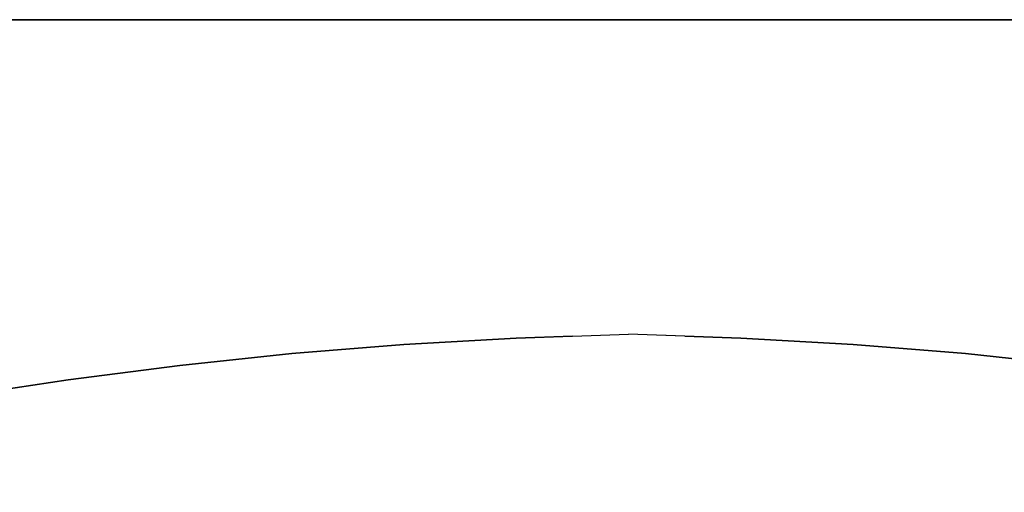
# Model space of a CAD drawing. Units: inches. Extents: x -352 to 353, y -540 to 0.
# Drawn here: x -106 to 66, y -83 to 0 of the extents above; entities that cross this region are included whole.
import ezdxf

# ---------------------------------------------------------------- set-up
doc = ezdxf.new("R2010")
doc.units = ezdxf.units.IN
doc.header["$MEASUREMENT"] = 0
doc.layers.add('KIOTO_CERAMIKA', color=7, linetype='Continuous')

msp = doc.modelspace()

# ---------------------------------------------------------------- linework, layer by layer
at = {"layer": 'KIOTO_CERAMIKA'}
for points, invisible_edges in [([(-238.87, 0.02, 186.98), (-239.67, 0.02, 183.98), (0.05, 0.02, 183.98), (0.05, 0.02, 185.98)], 14), ([(-239.67, 0.02, 183.98), (-239.4, 0.02, 163.53), (0.05, 0.02, 163.54), (0.05, 0.02, 183.98)], 14), ([(-239.4, 0.02, 163.53), (-239.03, 0.02, 143.07), (0.05, 0.02, 143.09), (0.05, 0.02, 163.54)], 14), ([(-239.03, 0.02, 143.07), (-238.56, 0.02, 122.62), (0.05, 0.02, 122.65), (0.05, 0.02, 143.09)], 14), ([(-236.67, 0.02, 189.18), (-238.87, 0.02, 186.98), (0.05, 0.02, 185.98), (0.05, 0.02, 187.98)], 14), ([(-238.56, 0.02, 122.62), (-238, 0.02, 102.17), (0.05, 0.02, 102.2), (0.05, 0.02, 122.65)], 14), ([(-238, 0.02, 102.17), (-237.33, 0.02, 81.73), (0.05, 0.02, 81.76), (0.05, 0.02, 102.2)], 14), ([(-237.33, 0.02, 81.73), (-236.56, 0.02, 61.28), (0.05, 0.02, 61.31), (0.05, 0.02, 81.76)], 14), ([(-233.67, 0.02, 189.98), (-236.67, 0.02, 189.18), (0.05, 0.02, 187.98), (0.05, 0.02, 189.98)], 6), ([(-236.56, 0.02, 61.28), (-235.7, 0.02, 40.84), (0.05, 0.02, 40.87), (0.05, 0.02, 61.31)], 14), ([(-235.7, 0.02, 40.84), (-234.73, 0.02, 20.41), (0.05, 0.02, 20.43), (0.05, 0.02, 40.87)], 14), ([(-234.73, 0.02, 20.41), (-233.67, 0.02, -0.02), (0.05, 0.02, -0.02), (0.05, 0.02, 20.43)], 12), ([(233.76, -289.98, -0.02), (-233.67, -289.98, -0.02), (-233.67, 0.02, -0.02), (233.76, 0.02, -0.02)], 15), ([(-99.6, -53.12, 189.98), (-119.37, -56.17, 189.98), (-116.81, 0.02, 189.98), (-97.33, 0.02, 189.98)], 11), ([(-79.76, -50.54, 189.98), (-99.6, -53.12, 189.98), (-97.33, 0.02, 189.98), (-77.86, 0.02, 189.98)], 11), ([(-59.86, -48.43, 189.98), (-79.76, -50.54, 189.98), (-77.86, 0.02, 189.98), (-58.38, 0.02, 189.98)], 11), ([(-39.92, -46.8, 189.98), (-59.86, -48.43, 189.98), (-58.38, 0.02, 189.98), (-38.91, 0.02, 189.98)], 11), ([(-19.95, -45.65, 189.98), (-39.92, -46.8, 189.98), (-38.91, 0.02, 189.98), (-19.43, 0.02, 189.98)], 11), ([(0.05, -44.98, 189.98), (-19.95, -45.65, 189.98), (-19.43, 0.02, 189.98), (0.05, 0.02, 189.98)], 11), ([(0.05, -44.98, 189.98), (20.04, -45.65, 189.98), (19.52, 0.02, 189.98), (0.05, 0.02, 189.98)], 11), ([(233.76, 0.02, 189.98), (236.76, 0.02, 189.18), (0.05, 0.02, 187.98), (0.05, 0.02, 189.98)], 6), ([(236.76, 0.02, 189.18), (238.96, 0.02, 186.98), (0.05, 0.02, 185.98), (0.05, 0.02, 187.98)], 14), ([(238.96, 0.02, 186.98), (239.76, 0.02, 183.98), (0.05, 0.02, 183.98), (0.05, 0.02, 185.98)], 14), ([(239.76, 0.02, 183.98), (239.49, 0.02, 163.53), (0.05, 0.02, 163.54), (0.05, 0.02, 183.98)], 14), ([(239.49, 0.02, 163.53), (239.13, 0.02, 143.07), (0.05, 0.02, 143.09), (0.05, 0.02, 163.54)], 14), ([(239.13, 0.02, 143.07), (238.66, 0.02, 122.62), (0.05, 0.02, 122.65), (0.05, 0.02, 143.09)], 14), ([(238.66, 0.02, 122.62), (238.09, 0.02, 102.17), (0.05, 0.02, 102.2), (0.05, 0.02, 122.65)], 14), ([(238.09, 0.02, 102.17), (237.42, 0.02, 81.73), (0.05, 0.02, 81.76), (0.05, 0.02, 102.2)], 14), ([(237.42, 0.02, 81.73), (236.66, 0.02, 61.28), (0.05, 0.02, 61.31), (0.05, 0.02, 81.76)], 14), ([(236.66, 0.02, 61.28), (235.79, 0.02, 40.84), (0.05, 0.02, 40.87), (0.05, 0.02, 61.31)], 14), ([(235.79, 0.02, 40.84), (234.83, 0.02, 20.41), (0.05, 0.02, 20.43), (0.05, 0.02, 40.87)], 14), ([(234.83, 0.02, 20.41), (233.76, 0.02, -0.02), (0.05, 0.02, -0.02), (0.05, 0.02, 20.43)], 12), ([(20.04, -45.65, 189.98), (40.02, -46.8, 189.98), (39, 0.02, 189.98), (19.52, 0.02, 189.98)], 11), ([(40.02, -46.8, 189.98), (59.96, -48.43, 189.98), (58.48, 0.02, 189.98), (39, 0.02, 189.98)], 11), ([(59.96, -48.43, 189.98), (79.85, -50.54, 189.98), (77.95, 0.02, 189.98), (58.48, 0.02, 189.98)], 11), ([(-39.92, -49.3, 190.65), (-39.92, -46.8, 189.98), (-19.95, -45.65, 189.98), (-19.95, -48.15, 190.65)], 15), ([(-19.95, -48.15, 190.65), (-19.95, -45.65, 189.98), (0.05, -44.98, 189.98), (0.05, -47.48, 190.65)], 15), ([(20.04, -48.15, 190.65), (20.04, -45.65, 189.98), (0.05, -44.98, 189.98), (0.05, -47.48, 190.65)], 15), ([(40.02, -49.3, 190.65), (40.02, -46.8, 189.98), (20.04, -45.65, 189.98), (20.04, -48.15, 190.65)], 15), ([(-59.86, -50.93, 190.65), (-59.86, -48.43, 189.98), (-39.92, -46.8, 189.98), (-39.92, -49.3, 190.65)], 15), ([(-39.92, -51.13, 192.48), (-39.92, -49.3, 190.65), (-19.95, -48.15, 190.65), (-19.95, -49.98, 192.48)], 15), ([(-19.95, -49.98, 192.48), (-19.95, -48.15, 190.65), (0.05, -47.48, 190.65), (0.05, -49.31, 192.48)], 15), ([(20.04, -49.98, 192.48), (20.04, -48.15, 190.65), (0.05, -47.48, 190.65), (0.05, -49.31, 192.48)], 15), ([(40.02, -51.13, 192.48), (40.02, -49.3, 190.65), (20.04, -48.15, 190.65), (20.04, -49.98, 192.48)], 15), ([(59.96, -50.93, 190.65), (59.96, -48.43, 189.98), (40.02, -46.8, 189.98), (40.02, -49.3, 190.65)], 15), ([(-79.76, -53.04, 190.65), (-79.76, -50.54, 189.98), (-59.86, -48.43, 189.98), (-59.86, -50.93, 190.65)], 15), ([(-59.86, -52.76, 192.48), (-59.86, -50.93, 190.65), (-39.92, -49.3, 190.65), (-39.92, -51.13, 192.48)], 15), ([(-19.95, -50.65, 194.98), (-19.95, -49.98, 192.48), (0.05, -49.31, 192.48), (0.05, -49.98, 194.98)], 15), ([(20.04, -50.65, 194.98), (20.04, -49.98, 192.48), (0.05, -49.31, 192.48), (0.05, -49.98, 194.98)], 15), ([(59.96, -52.76, 192.48), (59.96, -50.93, 190.65), (40.02, -49.3, 190.65), (40.02, -51.13, 192.48)], 15), ([(79.85, -53.04, 190.65), (79.85, -50.54, 189.98), (59.96, -48.43, 189.98), (59.96, -50.93, 190.65)], 15), ([(-99.6, -55.62, 190.65), (-99.6, -53.12, 189.98), (-79.76, -50.54, 189.98), (-79.76, -53.04, 190.65)], 15), ([(-79.76, -54.87, 192.48), (-79.76, -53.04, 190.65), (-59.86, -50.93, 190.65), (-59.86, -52.76, 192.48)], 15), ([(-59.86, -53.43, 194.98), (-59.86, -52.76, 192.48), (-39.92, -51.13, 192.48), (-39.92, -51.8, 194.98)], 15), ([(-39.93, -51.8, 204.98), (-39.79, -52.54, 207.48), (-19.88, -51.36, 207.48), (-19.95, -50.65, 204.98)], 15), ([(-39.92, -51.8, 194.98), (-39.92, -51.13, 192.48), (-19.95, -49.98, 192.48), (-19.95, -50.65, 194.98)], 15), ([(-19.95, -50.65, 204.98), (-39.92, -51.8, 204.98), (-39.92, -51.8, 194.98), (-19.95, -50.65, 194.98)], 15), ([(-39.79, -52.54, 207.48), (-39.56, -54.35, 209.31), (-19.77, -53.18, 209.31), (-19.88, -51.36, 207.48)], 15), ([(0.05, -49.98, 204.98), (-19.95, -50.65, 204.98), (-19.95, -50.65, 194.98), (0.05, -49.98, 194.98)], 15), ([(-19.95, -50.65, 204.98), (-19.88, -51.36, 207.48), (0.05, -50.65, 207.48), (0.05, -49.98, 204.98)], 15), ([(-19.88, -51.36, 207.48), (-19.77, -53.18, 209.31), (0.05, -52.48, 209.31), (0.05, -50.65, 207.48)], 15), ([(20.05, -50.65, 204.98), (19.98, -51.36, 207.48), (0.05, -50.65, 207.48), (0.05, -49.98, 204.98)], 15), ([(0.05, -49.98, 204.98), (20.04, -50.65, 204.98), (20.04, -50.65, 194.98), (0.05, -49.98, 194.98)], 15), ([(19.98, -51.36, 207.48), (19.86, -53.18, 209.31), (0.05, -52.48, 209.31), (0.05, -50.65, 207.48)], 15), ([(39.89, -52.54, 207.48), (39.66, -54.35, 209.31), (19.86, -53.18, 209.31), (19.98, -51.36, 207.48)], 15), ([(40.02, -51.8, 204.98), (39.89, -52.54, 207.48), (19.98, -51.36, 207.48), (20.05, -50.65, 204.98)], 15), ([(40.02, -51.8, 194.98), (40.02, -51.13, 192.48), (20.04, -49.98, 192.48), (20.04, -50.65, 194.98)], 15), ([(20.04, -50.65, 204.98), (40.02, -51.8, 204.98), (40.02, -51.8, 194.98), (20.04, -50.65, 194.98)], 15), ([(59.96, -53.43, 194.98), (59.96, -52.76, 192.48), (40.02, -51.13, 192.48), (40.02, -51.8, 194.98)], 15), ([(79.85, -54.87, 192.48), (79.85, -53.04, 190.65), (59.96, -50.93, 190.65), (59.96, -52.76, 192.48)], 15), ([(-119.37, -58.67, 190.65), (-119.37, -56.17, 189.98), (-99.6, -53.12, 189.98), (-99.6, -55.62, 190.65)], 15), ([(-99.6, -57.45, 192.48), (-99.6, -55.62, 190.65), (-79.76, -53.04, 190.65), (-79.76, -54.87, 192.48)], 15), ([(-79.76, -55.54, 194.98), (-79.76, -54.87, 192.48), (-59.86, -52.76, 192.48), (-59.86, -53.43, 194.98)], 15), ([(-59.87, -53.43, 204.98), (-59.67, -54.2, 207.48), (-39.79, -52.54, 207.48), (-39.93, -51.8, 204.98)], 15), ([(-39.92, -51.8, 204.98), (-59.86, -53.43, 204.98), (-59.86, -53.43, 194.98), (-39.92, -51.8, 194.98)], 15), ([(-59.67, -54.2, 207.48), (-59.32, -55.99, 209.31), (-39.56, -54.35, 209.31), (-39.79, -52.54, 207.48)], 15), ([(-39.56, -54.35, 209.31), (-39.27, -56.77, 209.98), (-19.62, -55.64, 209.98), (-19.77, -53.18, 209.31)], 13), ([(-19.77, -53.18, 209.31), (-19.62, -55.64, 209.98), (0.05, -54.98, 209.98), (0.05, -52.48, 209.31)], 13), ([(19.86, -53.18, 209.31), (19.72, -55.64, 209.98), (0.05, -54.98, 209.98), (0.05, -52.48, 209.31)], 13), ([(39.66, -54.35, 209.31), (39.37, -56.77, 209.98), (19.72, -55.64, 209.98), (19.86, -53.18, 209.31)], 13), ([(59.76, -54.2, 207.48), (59.42, -55.99, 209.31), (39.66, -54.35, 209.31), (39.89, -52.54, 207.48)], 15), ([(59.96, -53.43, 204.98), (59.76, -54.2, 207.48), (39.89, -52.54, 207.48), (40.02, -51.8, 204.98)], 15), ([(40.02, -51.8, 204.98), (59.96, -53.43, 204.98), (59.96, -53.43, 194.98), (40.02, -51.8, 194.98)], 15), ([(79.85, -55.54, 194.98), (79.85, -54.87, 192.48), (59.96, -52.76, 192.48), (59.96, -53.43, 194.98)], 15), ([(-99.6, -58.12, 194.98), (-99.6, -57.45, 192.48), (-79.76, -54.87, 192.48), (-79.76, -55.54, 194.98)], 15), ([(-79.77, -55.54, 204.98), (-79.5, -56.33, 207.48), (-59.67, -54.2, 207.48), (-59.87, -53.43, 204.98)], 15), ([(-59.86, -53.43, 204.98), (-79.76, -55.54, 204.98), (-79.76, -55.54, 194.98), (-59.86, -53.43, 194.98)], 15), ([(-79.5, -56.33, 207.48), (-79.04, -58.1, 209.31), (-59.32, -55.99, 209.31), (-59.67, -54.2, 207.48)], 15), ([(-59.32, -55.99, 209.31), (-58.89, -58.36, 209.98), (-39.27, -56.77, 209.98), (-39.56, -54.35, 209.31)], 13), ([(0.05, -88.74, 209.98), (-5.08, -89.64, 209.98), (-9.79, -55.31, 209.98), (0.05, -54.98, 209.98)], 11), ([(0.05, -88.74, 209.98), (5.18, -89.64, 209.98), (9.88, -55.31, 209.98), (0.05, -54.98, 209.98)], 11), ([(59.42, -55.99, 209.31), (58.99, -58.36, 209.98), (39.37, -56.77, 209.98), (39.66, -54.35, 209.31)], 13), ([(79.59, -56.33, 207.48), (79.13, -58.1, 209.31), (59.42, -55.99, 209.31), (59.76, -54.2, 207.48)], 15), ([(79.86, -55.54, 204.98), (79.59, -56.33, 207.48), (59.76, -54.2, 207.48), (59.96, -53.43, 204.98)], 15), ([(59.96, -53.43, 204.98), (79.85, -55.54, 204.98), (79.85, -55.54, 194.98), (59.96, -53.43, 194.98)], 15), ([(-119.37, -60.5, 192.48), (-119.37, -58.67, 190.65), (-99.6, -55.62, 190.65), (-99.6, -57.45, 192.48)], 15), ([(-99.61, -58.12, 204.98), (-99.28, -58.93, 207.48), (-79.5, -56.33, 207.48), (-79.77, -55.54, 204.98)], 15), ([(-79.76, -55.54, 204.98), (-99.6, -58.12, 204.98), (-99.6, -58.12, 194.98), (-79.76, -55.54, 194.98)], 15), ([(-99.28, -58.93, 207.48), (-98.7, -60.67, 209.31), (-79.04, -58.1, 209.31), (-79.5, -56.33, 207.48)], 15), ([(-81.47, -155.64, 209.98), (-62.64, -155.13, 209.98), (-39.27, -56.77, 209.98), (-58.89, -58.36, 209.98)], 10), ([(-79.04, -58.1, 209.31), (-78.47, -60.42, 209.98), (-58.89, -58.36, 209.98), (-59.32, -55.99, 209.31)], 13), ([(-62.64, -155.13, 209.98), (-43.8, -154.91, 209.98), (-19.62, -55.64, 209.98), (-39.27, -56.77, 209.98)], 10), ([(-43.8, -154.91, 209.98), (-24.95, -154.98, 209.98), (-9.79, -55.31, 209.98), (-19.62, -55.64, 209.98)], 10), ([(-5.08, -89.64, 209.98), (-9.59, -92.25, 209.98), (-13.16, -77.46, 209.98), (-9.79, -55.31, 209.98)], 15), ([(5.18, -89.64, 209.98), (9.69, -92.25, 209.98), (13.25, -77.46, 209.98), (9.88, -55.31, 209.98)], 15), ([(43.89, -154.91, 209.98), (25.05, -154.98, 209.98), (9.88, -55.31, 209.98), (19.72, -55.64, 209.98)], 10), ([(62.73, -155.13, 209.98), (43.89, -154.91, 209.98), (19.72, -55.64, 209.98), (39.37, -56.77, 209.98)], 10), ([(81.57, -155.64, 209.98), (62.73, -155.13, 209.98), (39.37, -56.77, 209.98), (58.99, -58.36, 209.98)], 10), ([(79.13, -58.1, 209.31), (78.56, -60.42, 209.98), (58.99, -58.36, 209.98), (59.42, -55.99, 209.31)], 13), ([(-119.38, -61.17, 204.98), (-118.99, -62, 207.48), (-99.28, -58.93, 207.48), (-99.61, -58.12, 204.98)], 15), ([(-119.37, -61.17, 194.98), (-119.37, -60.5, 192.48), (-99.6, -57.45, 192.48), (-99.6, -58.12, 194.98)], 15), ([(-99.6, -58.12, 204.98), (-119.37, -61.17, 204.98), (-119.37, -61.17, 194.98), (-99.6, -58.12, 194.98)], 15), ([(-100.3, -156.43, 209.98), (-81.47, -155.64, 209.98), (-58.89, -58.36, 209.98), (-78.47, -60.42, 209.98)], 10), ([(-98.7, -60.67, 209.31), (-97.99, -62.93, 209.98), (-78.47, -60.42, 209.98), (-79.04, -58.1, 209.31)], 13), ([(100.39, -156.43, 209.98), (81.57, -155.64, 209.98), (58.99, -58.36, 209.98), (78.56, -60.42, 209.98)], 10), ([(-118.99, -62, 207.48), (-118.3, -63.71, 209.31), (-98.7, -60.67, 209.31), (-99.28, -58.93, 207.48)], 15), ([(-119.11, -157.51, 209.98), (-100.3, -156.43, 209.98), (-78.47, -60.42, 209.98), (-97.99, -62.93, 209.98)], 10), ([(-118.3, -63.71, 209.31), (-117.44, -65.91, 209.98), (-97.99, -62.93, 209.98), (-98.7, -60.67, 209.31)], 13), ([(-137.9, -158.87, 209.98), (-119.11, -157.51, 209.98), (-97.99, -62.93, 209.98), (-117.44, -65.91, 209.98)], 10), ([(-9.59, -92.25, 209.98), (-12.94, -96.24, 209.98), (-14.84, -88.53, 209.98), (-13.16, -77.46, 209.98)], 15), ([(9.69, -92.25, 209.98), (13.04, -96.24, 209.98), (14.94, -88.53, 209.98), (13.25, -77.46, 209.98)], 15)]:
    msp.add_3dface(points, dxfattribs=dict(at, invisible_edges=invisible_edges))

doc.saveas('drawing.dxf')
